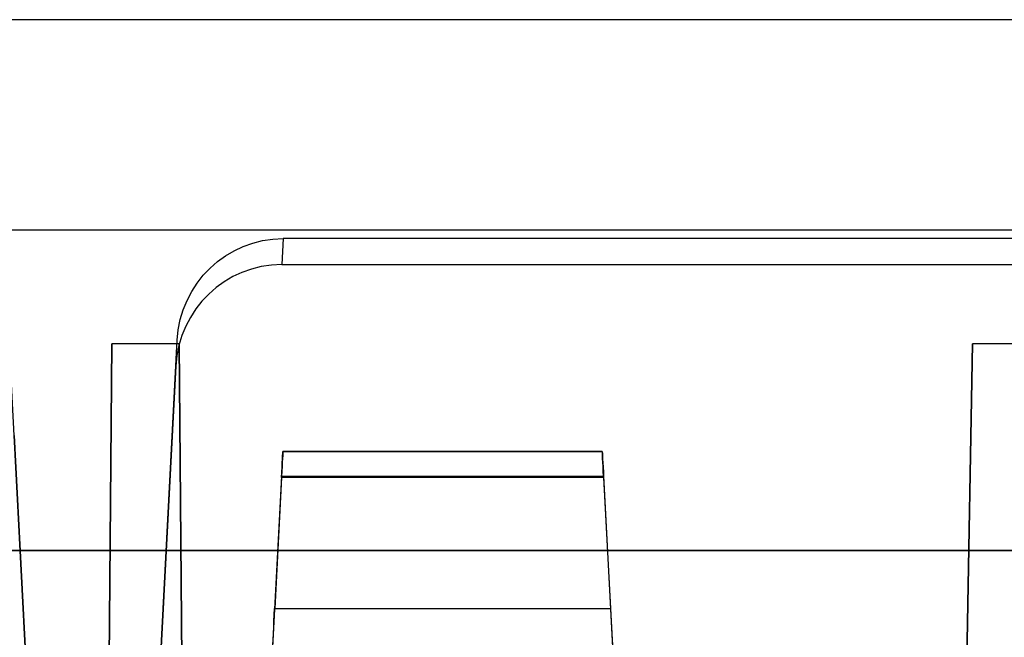
# Model space of a CAD drawing. Units: inches. Extents: x -6.7 to 12.3, y 2.7 to 3.7.
# Drawn here: x -2.1 to -1.6, y 3.3 to 3.7 of the extents above; entities that cross this region are included whole.
import ezdxf

# ---------------------------------------------------------------- set-up
doc = ezdxf.new("R2010")
doc.units = ezdxf.units.IN
doc.header["$MEASUREMENT"] = 0
for name, color, linetype in [('1', 7, 'CONTINUOUS'), ('TOP$3', 7, 'CONTINUOUS'), ('TOP$5', 7, 'CONTINUOUS')]:
    doc.layers.add(name, color=color, linetype=linetype)

# ---------------------------------------------------------------- blocks, each defined once
blk = doc.blocks.new('M01668BA_CPP48FMVNSWBLY')
at = {"layer": '1', "color": 5, "linetype": 'Continuous'}
for p, q in [((11.1875, 3.5385, 0.796649), (-5.6125, 3.5385, 0.796649)), ((11.1875, 3.5385, -2.556649), (-5.6125, 3.5385, -2.556649)), ((11.1875, 3.5385, -2.596649), (-5.6125, 3.5385, -2.596649)), ((11.1875, 3.5385, 0.836649), (-5.6125, 3.5385, 0.836649))]:
    blk.add_line(p, q, dxfattribs=at)
blk = doc.blocks.new('M01668BC_MODEL')
at = {"layer": '1', "color": 12, "linetype": 'Continuous'}
for p, q in [((2.64399, 0.96, -1.657), (0.08601, 0.96, -1.657)), ((2.08443, 0.96, -1.75), (0.64557, 0.96, -1.75)), ((0.825, 0.35, 1.52972), (0.79391, 0.94314, 1.55043)), ((0.95747, 0.83627, 1.5467), (0.9567, 0.82162, 1.62977)), ((1.77253, 0.83627, 1.5467), (0.95747, 0.83627, 1.5467)), ((0.9567, 0.82162, 1.62977), (1.7733, 0.82162, 1.62977)), ((0.86056, 0.77678, -1.6506), (0.8546, 0.093, -1.62672)), ((0.8546, 0.093, -1.33175), (0.86056, 0.77678, -1.6506)), ((0.89863, 0.77678, -1.6506), (0.86056, 0.77678, -1.6506)), ((0.875, 0.35, 1.52972), (0.89748, 0.77884, 1.54469)), ((0.89671, 0.76419, 1.62776), (0.89748, 0.77884, 1.54469)), ((0.89863, 0.77678, -1.6506), (0.9046, 0.093, -1.33175)), ((0.9046, 0.093, -1.62672), (0.89863, 0.77678, -1.6506)), ((1.335, 0.093, -1.33175), (1.34693, 0.77678, -1.6506)), ((1.34693, 0.77678, -1.6506), (1.335, 0.093, -1.62672)), ((1.38306, 0.77678, -1.6506), (1.34693, 0.77678, -1.6506)), ((0.89671, 0.76419, 1.62776), (0.875, 0.35, 1.6133)), ((0.80535, 0.725, 1.6264), (0.825, 0.35, 1.6133)), ((0.95725, 0.71602, 0.41031), (0.95725, 0.71602, 0.431)), ((1.13775, 0.71602, 0.41031), (0.95725, 0.71602, 0.41031)), ((0.95725, 0.71602, -1.3186), (0.95725, 0.71602, -1.29792)), ((0.95725, 0.71602, 0.431), (1.13775, 0.71602, 0.431)), ((1.13775, 0.71602, -1.3186), (0.95725, 0.71602, -1.3186)), ((0.95725, 0.71602, -1.29792), (1.13775, 0.71602, -1.29792)), ((1.13775, 0.71602, 0.431), (1.13775, 0.71602, 0.41031)), ((1.13775, 0.71602, -1.29792), (1.13775, 0.71602, -1.3186)), ((0.95652, 0.70207, 0.39535), (0.92606, 0.12091, 0.35471)), ((0.95652, 0.70207, -1.33357), (0.92606, 0.12091, -1.3742)), ((0.95647, 0.70128, -1.28292), (0.9526, 0.62724, -1.28163)), ((0.95647, 0.70128, 0.446), (0.9526, 0.62724, 0.44729)), ((1.13853, 0.70128, 0.446), (0.95647, 0.70128, 0.446)), ((1.13853, 0.70128, -1.28292), (0.95647, 0.70128, -1.28292)), ((0.95652, 0.70207, 0.39535), (1.13848, 0.70207, 0.39535)), ((0.95652, 0.70207, -1.33357), (1.13848, 0.70207, -1.33357)), ((1.13848, 0.70207, 0.39535), (1.16894, 0.12091, 0.35471)), ((1.13848, 0.70207, -1.33357), (1.16894, 0.12091, -1.3742)), ((1.13853, 0.70128, 0.446), (1.1424, 0.62724, 0.44729)), ((1.13853, 0.70128, -1.28292), (1.1424, 0.62724, -1.28163)), ((2.1387, 0.66, -0.0853), (0.5913, 0.66, -0.0853)), ((0.5913, 0.66, -0.0301), (2.1387, 0.66, -0.0301)), ((0.9526, 0.62724, 0.44729), (1.1424, 0.62724, 0.44729)), ((0.9526, 0.62724, -1.28163), (1.1424, 0.62724, -1.28163))]:
    blk.add_line(p, q, dxfattribs=at)
at = {"layer": '1', "color": 12, "linetype": 'Continuous', "extrusion": (-8.67362e-19, 0.034899, -0.999391)}
blk.add_ellipse((0.95739, 0.77572, 1.54458), major_axis=(-0.00395, -0.06043, -0.00211), ratio=0.990227, start_param=1.557699, end_param=3.076932, dxfattribs=at)
at = {"layer": '1', "color": 12, "linetype": 'Continuous', "extrusion": (8.67362e-19, -0.034899, 0.999391)}
blk.add_ellipse((0.95663, 0.76107, 1.62766), major_axis=(-0.00395, -0.06043, -0.00211), ratio=0.990227, start_param=3.206253, end_param=4.725486, dxfattribs=at)
at = {"layer": '1', "color": 12, "linetype": 'Continuous', "extrusion": (-0.99863, 0.052336, 1.06909e-16)}
for centre, major_axis, start_param, end_param in [((0.95646, 0.70102, 0.431), (0.00079, 0.015), 4.729842, 6.283185), ((0.95646, 0.70102, -1.29792), (0.00079, 0.015), 4.729842, 6.283185), ((0.95646, 0.70102, -1.3186), (-0.00079, -0.015), 3.141593, 4.642576), ((0.95646, 0.70102, 0.41031), (-0.00079, -0.015), 3.141593, 4.642576)]:
    blk.add_ellipse(centre, major_axis=major_axis, ratio=0.99863, start_param=start_param, end_param=end_param, dxfattribs=at)
at = {"layer": '1', "color": 12, "linetype": 'Continuous', "extrusion": (0.99863, 0.052336, 1.06909e-16)}
for centre in [(1.13854, 0.70102, -1.3186), (1.13854, 0.70102, 0.41031)]:
    blk.add_ellipse(centre, major_axis=(-0.00079, 0.015), ratio=0.99863, start_param=4.782202, end_param=6.283185, dxfattribs=at)
at = {"layer": '1', "color": 12, "linetype": 'Continuous', "extrusion": (0.99863, 0.052336, -4.58378e-15)}
for centre in [(1.13854, 0.70102, -1.29792), (1.13854, 0.70102, 0.431)]:
    blk.add_ellipse(centre, major_axis=(0.00079, -0.015), ratio=0.99863, start_param=3.141593, end_param=4.694936, dxfattribs=at)
at = {"layer": '1', "color": 12, "linetype": 'Continuous', "extrusion": (0.99863, -0.052336, -4.63929e-15)}
for centre in [(0.95265, 0.62829, 0.50728), (0.95265, 0.62829, -1.22164)]:
    blk.add_ellipse(centre, major_axis=(-0.00314, -0.06), ratio=0.99863, start_param=0.610865, end_param=1.553343, dxfattribs=at)
at = {"layer": '1', "color": 12, "linetype": 'Continuous', "extrusion": (-0.99863, -0.052336, 4.58378e-15)}
for centre in [(1.14235, 0.62829, -1.22164), (1.14235, 0.62829, 0.50728)]:
    blk.add_ellipse(centre, major_axis=(-0.00314, 0.06), ratio=0.99863, start_param=1.58825, end_param=2.530727, dxfattribs=at)
blk = doc.blocks.new('M01668AA_MODEL')
at = {"layer": '1', "color": 5, "linetype": 'Continuous', "lineweight": -3}
for name, p in [('M01668BC_MODEL', (-2.944, 2.6975, -0.8223)), ('M01668BA_CPP48FMVNSWBLY', (0, 0))]:
    blk.add_blockref(name, p, dxfattribs=at)

msp = doc.modelspace()

# ---------------------------------------------------------------- linework, layer by layer
at = {"layer": 'TOP$3', "color": 12, "linetype": 'Continuous'}
msp.add_line((-0.300006, 3.6575, -2.479302), (-2.857994, 3.6575, -2.479302), dxfattribs=at)
at = {"layer": 'TOP$3', "color": 6, "linetype": 'Continuous'}
msp.add_line((11.1875, 3.5385, 0.836649), (-5.6125, 3.5385, 0.836649), dxfattribs=at)
at = {"layer": 'TOP$5', "color": 12, "linetype": 'Continuous'}
msp.add_line((-0.300006, 3.6575, -2.479302), (-2.857994, 3.6575, -2.479302), dxfattribs=at)
at = {"layer": 'TOP$5', "color": 6, "linetype": 'Continuous'}
msp.add_line((11.1875, 3.5385, 0.836649), (-5.6125, 3.5385, 0.836649), dxfattribs=at)

# ---------------------------------------------------------------- block references
at = {"layer": '1', "color": 2, "linetype": 'Continuous', "lineweight": -3}
msp.add_blockref('M01668AA_MODEL', (0, 0), dxfattribs=at)

doc.saveas('drawing.dxf')
